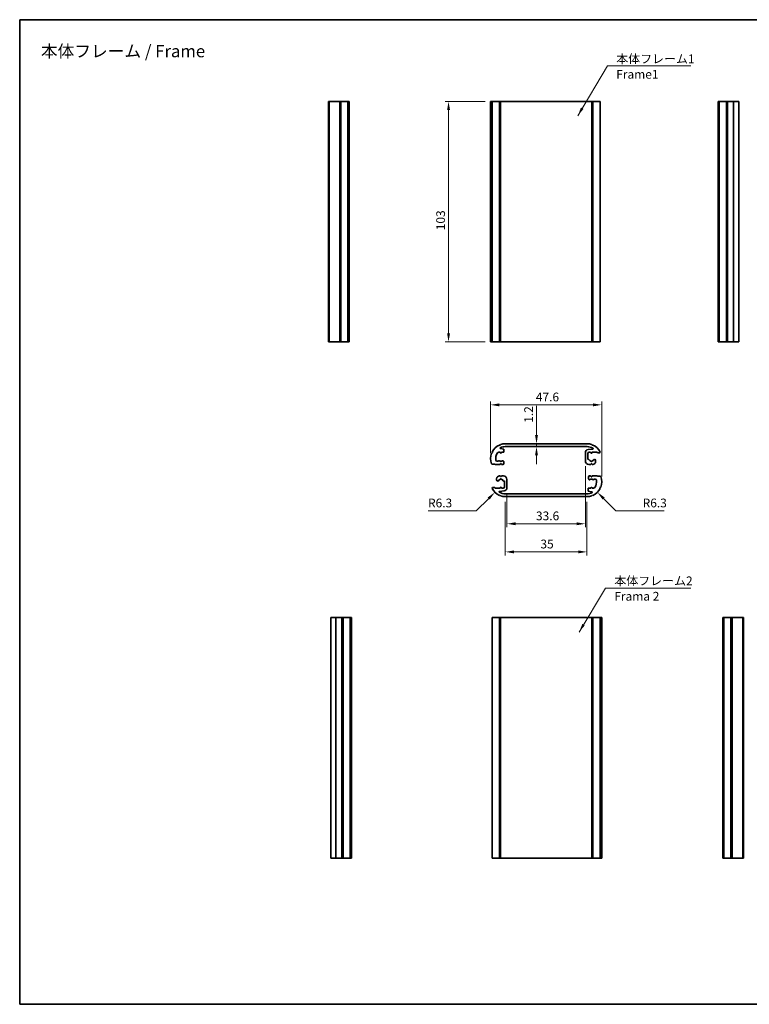
# Model space of a CAD drawing. Units: millimetres. Extents: x 0 to 1790, y 0 to 422.
# Drawn here: x 997 to 1310, y 0 to 422 of the extents above; entities that cross this region are included whole.
import ezdxf

# ---------------------------------------------------------------- set-up
doc = ezdxf.new("R2010")
doc.units = ezdxf.units.MM
doc.layers.get('Defpoints').update_dxf_attribs({"lineweight": 25})
for name, color, linetype, lineweight in [('Border (ISO)', 7, 'Continuous', 35), ('Dimension (ISO)', 7, 'Continuous', 18), ('Symbol (ISO)', 7, 'Continuous', 18), ('Visible (ISO)', 7, 'Continuous', 35)]:
    doc.layers.add(name, color=color, linetype=linetype, lineweight=lineweight)
doc.styles.add('Note Text (TK)', font='txt')
doc.dimstyles.new('Default - Method 1b (TK)', dxfattribs={"dimtxt": 2.5, "dimasz": 2.5, "dimexe": 1, "dimexo": 1.5, "dimgap": 1, "dimtad": 1, "dimtoh": 1, "dimrnd": 1e-08, "dimdsep": 46, "dimtxsty": 'Note Text (TK)', "dimcen": 0.09, "dimdle": 5, "dimclrd": 100, "dimclre": 100, "dimclrt": 7, "dimadec": 1, "dimazin": 1, "dimtfac": 1, "dimtmove": 0, "dimatfit": 3, "dimfxl": 1, "dimtolj": 1, "dimlwd": -1, "dimlwe": -1, "dimarcsym": 0})
doc.dimstyles.new('Default - Method 1b (TK)$7', dxfattribs={"dimtxt": 2.5, "dimasz": 2.5, "dimexe": 1, "dimexo": 1.5, "dimgap": 1, "dimtad": 1, "dimtoh": 1, "dimrnd": 1e-08, "dimdsep": 46, "dimtxsty": 'Note Text (TK)', "dimcen": 0.09, "dimdle": 5, "dimclrd": 100, "dimclre": 100, "dimclrt": 7, "dimadec": 1, "dimazin": 1, "dimtfac": 1, "dimtmove": 0, "dimatfit": 3, "dimfxl": 1, "dimtolj": 1, "dimlwd": -1, "dimlwe": -1, "dimarcsym": 0})

# ---------------------------------------------------------------- blocks, each defined once
blk = doc.blocks.new('図面枠 tk図枠')
at = {"layer": 'Border (ISO)'}
for p, q in [((14.5, 289), (405.5, 289)), ((14.5, 289), (14.5, 8)), ((405.5, 289), (405.5, 8)), ((14.5, 8), (405.5, 8))]:
    blk.add_line(p, q, dxfattribs=at)
blk = doc.blocks.new('*D65')
at = {"layer": 'Defpoints', "color": 0}
for p in [(1181.15, 386.54), (1199.15, 386.54), (1199.15, 283.54)]:
    blk.add_point(p, dxfattribs=at)
at = {"layer": 'Dimension (ISO)', "color": 100}
for p, q in [((1196.9, 386.54), (1179.65, 386.54)), ((1181.15, 287.29), (1181.15, 382.79)), ((1196.9, 283.54), (1179.65, 283.54))]:
    blk.add_line(p, q, dxfattribs=at)
for points in [[(1180.53, 382.79), (1181.78, 382.79), (1181.15, 386.54)], [(1180.53, 287.29), (1181.78, 287.29), (1181.15, 283.54)]]:
    blk.add_solid(points, dxfattribs=at)
at = {"layer": 'Dimension (ISO)', "color": 7, "insert": (1177.78, 331.37), "char_height": 3.75, "attachment_point": 4, "rotation": 90, "style": 'Note Text (TK)'}
blk.add_mtext('\\A1;103', dxfattribs=at)
blk = doc.blocks.new('*D66')
at = {"layer": 'Defpoints', "color": 0}
for p in [(1218.83, 239.95), (1218.83, 238.75), (1218.83, 238.75)]:
    blk.add_point(p, dxfattribs=at)
at = {"layer": 'Dimension (ISO)', "color": 100}
for p, q in [((1218.83, 243.7), (1218.83, 256.16)), ((1218.83, 238.75), (1218.83, 239.95)), ((1218.83, 235), (1218.83, 231.25))]:
    blk.add_line(p, q, dxfattribs=at)
for points in [[(1218.2, 243.7), (1219.45, 243.7), (1218.83, 239.95)], [(1218.2, 235), (1219.45, 235), (1218.83, 238.75)]]:
    blk.add_solid(points, dxfattribs=at)
at = {"layer": 'Dimension (ISO)', "color": 7, "insert": (1215.45, 248.95), "char_height": 3.75, "attachment_point": 4, "rotation": 90, "style": 'Note Text (TK)'}
blk.add_mtext('\\A1;1.2', dxfattribs=at)
blk = doc.blocks.new('*D67')
at = {"layer": 'Defpoints', "color": 0}
for p in [(1246.75, 256.62), (1199.15, 233.65), (1246.75, 223.65)]:
    blk.add_point(p, dxfattribs=at)
at = {"layer": 'Dimension (ISO)', "color": 100}
for p, q in [((1199.15, 235.9), (1199.15, 258.12)), ((1246.75, 225.9), (1246.75, 258.12)), ((1202.9, 256.62), (1243, 256.62))]:
    blk.add_line(p, q, dxfattribs=at)
for points in [[(1202.9, 257.24), (1202.9, 255.99), (1199.15, 256.62)], [(1243, 257.24), (1243, 255.99), (1246.75, 256.62)]]:
    blk.add_solid(points, dxfattribs=at)
at = {"layer": 'Dimension (ISO)', "color": 7, "insert": (1218.55, 259.99), "char_height": 3.75, "attachment_point": 4, "style": 'Note Text (TK)'}
blk.add_mtext('\\A1;47.6', dxfattribs=at)
blk = doc.blocks.new('*D61')
at = {"layer": 'Defpoints', "color": 0}
for p in [(1205.45, 223.65), (1201, 219.19)]:
    blk.add_point(p, dxfattribs=at)
at = {"layer": 'Dimension (ISO)', "color": 100}
for p, q in [((1193.04, 211.24), (1198.35, 216.54)), ((1172.37, 211.24), (1193.04, 211.24))]:
    blk.add_line(p, q, dxfattribs=at)
blk.add_solid([(1197.91, 216.98), (1198.79, 216.1), (1201, 219.19)], dxfattribs=at)
at = {"layer": 'Dimension (ISO)', "color": 7, "insert": (1172.37, 214.61), "char_height": 3.75, "attachment_point": 4, "style": 'Note Text (TK)'}
blk.add_mtext('\\A1;R6.3', dxfattribs=at)
blk = doc.blocks.new('*D62')
at = {"layer": 'Defpoints', "color": 0}
for p in [(1240.45, 223.65), (1244.91, 219.19)]:
    blk.add_point(p, dxfattribs=at)
at = {"layer": 'Dimension (ISO)', "color": 100}
for p, q in [((1252.86, 211.24), (1247.56, 216.54)), ((1273.54, 211.24), (1252.86, 211.24))]:
    blk.add_line(p, q, dxfattribs=at)
blk.add_solid([(1248, 216.98), (1247.12, 216.1), (1244.91, 219.19)], dxfattribs=at)
at = {"layer": 'Dimension (ISO)', "color": 7, "insert": (1264.29, 214.61), "char_height": 3.75, "attachment_point": 4, "style": 'Note Text (TK)'}
blk.add_mtext('\\A1;R6.3', dxfattribs=at)
blk = doc.blocks.new('*D63')
at = {"layer": 'Defpoints', "color": 0}
for p in [(1239.75, 232.6), (1206.15, 221.03), (1239.75, 205.71)]:
    blk.add_point(p, dxfattribs=at)
at = {"layer": 'Dimension (ISO)', "color": 100}
for p, q in [((1239.75, 230.35), (1239.75, 204.21)), ((1206.15, 218.78), (1206.15, 204.21)), ((1209.9, 205.71), (1236, 205.71))]:
    blk.add_line(p, q, dxfattribs=at)
for points in [[(1209.9, 206.34), (1209.9, 205.09), (1206.15, 205.71)], [(1236, 206.34), (1236, 205.09), (1239.75, 205.71)]]:
    blk.add_solid(points, dxfattribs=at)
at = {"layer": 'Dimension (ISO)', "color": 7, "insert": (1218.6, 209.09), "char_height": 3.75, "attachment_point": 4, "style": 'Note Text (TK)'}
blk.add_mtext('\\A1;33.6', dxfattribs=at)
blk = doc.blocks.new('*D64')
at = {"layer": 'Defpoints', "color": 0}
for p in [(1205.45, 217.35), (1240.45, 217.35), (1240.45, 193.67)]:
    blk.add_point(p, dxfattribs=at)
at = {"layer": 'Dimension (ISO)', "color": 100}
for p, q in [((1205.45, 215.1), (1205.45, 192.17)), ((1240.45, 215.1), (1240.45, 192.17)), ((1209.2, 193.67), (1236.7, 193.67))]:
    blk.add_line(p, q, dxfattribs=at)
for points in [[(1209.2, 194.29), (1209.2, 193.04), (1205.45, 193.67)], [(1236.7, 194.29), (1236.7, 193.04), (1240.45, 193.67)]]:
    blk.add_solid(points, dxfattribs=at)
at = {"layer": 'Dimension (ISO)', "color": 7, "insert": (1220.5, 197.04), "char_height": 3.75, "attachment_point": 4, "style": 'Note Text (TK)'}
blk.add_mtext('\\A1;35', dxfattribs=at)

msp = doc.modelspace()

# ---------------------------------------------------------------- linework, layer by layer
at = {"layer": 'Visible (ISO)'}
for p, q in [((1129.8485, 386.5366), (1129.7485, 386.5366)), ((1129.7485, 283.5366), (1129.7485, 386.5366)), ((1129.9734, 386.5366), (1129.8485, 386.5366)), ((1129.8485, 283.5366), (1129.8485, 386.5366)), ((1129.9734, 386.5366), (1134.6236, 386.5366)), ((1129.9734, 283.5366), (1129.9734, 386.5366)), ((1134.7485, 386.5366), (1134.6236, 386.5366)), ((1134.6236, 283.5366), (1134.6236, 386.5366)), ((1135.0721, 386.5366), (1134.7485, 386.5366)), ((1134.7485, 283.5366), (1134.7485, 386.5366)), ((1135.0721, 386.5366), (1138.0829, 386.5366)), ((1135.0721, 283.5366), (1135.0721, 386.5366)), ((1138.2596, 386.5366), (1138.0829, 386.5366)), ((1138.0829, 283.5366), (1138.0829, 386.5366)), ((1138.2596, 386.5366), (1138.5985, 386.5366)), ((1138.2596, 283.5366), (1138.2596, 386.5366)), ((1138.5985, 283.5366), (1138.5985, 386.5366)), ((1199.1544, 386.5366), (1199.5991, 386.5366)), ((1199.1544, 283.5366), (1199.1544, 386.5366)), ((1199.7977, 386.5366), (1199.5991, 386.5366)), ((1199.5991, 283.5366), (1199.5991, 386.5366)), ((1199.7977, 386.5366), (1202.9582, 386.5366)), ((1199.7977, 283.5366), (1199.7977, 386.5366)), ((1203.2752, 386.5366), (1202.9582, 386.5366)), ((1202.9582, 283.5366), (1202.9582, 386.5366)), ((1203.4157, 386.5366), (1203.2752, 386.5366)), ((1203.2752, 283.5366), (1203.2752, 386.5366)), ((1203.4157, 386.5366), (1205.4544, 386.5366)), ((1203.4157, 283.5366), (1203.4157, 386.5366)), ((1240.4544, 386.5366), (1205.4544, 386.5366)), ((1240.4544, 386.5366), (1242.493, 386.5366)), ((1242.6335, 386.5366), (1242.493, 386.5366)), ((1242.493, 283.5366), (1242.493, 386.5366)), ((1242.9506, 386.5366), (1242.6335, 386.5366)), ((1242.6335, 283.5366), (1242.6335, 386.5366)), ((1242.9506, 386.5366), (1246.111, 386.5366)), ((1242.9506, 283.5366), (1242.9506, 386.5366)), ((1246.111, 283.5366), (1246.111, 386.5366)), ((1296.5993, 386.5366), (1296.9383, 386.5366)), ((1296.5993, 283.5366), (1296.5993, 386.5366)), ((1297.1149, 386.5366), (1296.9383, 386.5366)), ((1296.9383, 283.5366), (1296.9383, 386.5366)), ((1297.1149, 386.5366), (1300.1258, 386.5366)), ((1297.1149, 283.5366), (1297.1149, 386.5366)), ((1300.4493, 386.5366), (1300.1258, 386.5366)), ((1300.1258, 283.5366), (1300.1258, 386.5366)), ((1300.5555, 386.5366), (1300.4493, 386.5366)), ((1300.4493, 283.5366), (1300.4493, 386.5366)), ((1300.5555, 386.5366), (1300.6555, 386.5366)), ((1300.7493, 386.5366), (1300.6555, 386.5366)), ((1300.6555, 283.5366), (1300.6555, 386.5366)), ((1303.238, 386.5366), (1300.7493, 386.5366)), ((1303.238, 386.5366), (1303.2448, 386.5366)), ((1303.238, 283.5366), (1303.238, 386.5366)), ((1303.2823, 386.5366), (1303.2448, 386.5366)), ((1303.2823, 386.5366), (1303.7653, 386.5366)), ((1304.2493, 386.5366), (1303.7653, 386.5366)), ((1304.2493, 386.5366), (1305.4493, 386.5366)), ((1305.4493, 283.5366), (1305.4493, 386.5366)), ((1129.8485, 283.5366), (1129.7485, 283.5366)), ((1129.9734, 283.5366), (1129.8485, 283.5366)), ((1129.9734, 283.5366), (1134.6236, 283.5366)), ((1134.7485, 283.5366), (1134.6236, 283.5366)), ((1135.0721, 283.5366), (1134.7485, 283.5366)), ((1135.0721, 283.5366), (1138.0829, 283.5366)), ((1138.2596, 283.5366), (1138.0829, 283.5366)), ((1138.2596, 283.5366), (1138.5985, 283.5366)), ((1199.1544, 283.5366), (1199.5991, 283.5366)), ((1199.7977, 283.5366), (1199.5991, 283.5366)), ((1199.7977, 283.5366), (1202.9582, 283.5366)), ((1203.2752, 283.5366), (1202.9582, 283.5366)), ((1203.4157, 283.5366), (1203.2752, 283.5366)), ((1203.4157, 283.5366), (1205.4544, 283.5366)), ((1240.4544, 283.5366), (1205.4544, 283.5366)), ((1240.4544, 283.5366), (1242.493, 283.5366)), ((1242.6335, 283.5366), (1242.493, 283.5366)), ((1242.9506, 283.5366), (1242.6335, 283.5366)), ((1242.9506, 283.5366), (1246.111, 283.5366)), ((1296.5993, 283.5366), (1296.9383, 283.5366)), ((1297.1149, 283.5366), (1296.9383, 283.5366)), ((1297.1149, 283.5366), (1300.1258, 283.5366)), ((1300.4493, 283.5366), (1300.1258, 283.5366)), ((1300.5555, 283.5366), (1300.4493, 283.5366)), ((1300.5555, 283.5366), (1300.6555, 283.5366)), ((1300.7493, 283.5366), (1300.6555, 283.5366)), ((1303.238, 283.5366), (1300.7493, 283.5366)), ((1303.238, 283.5366), (1303.2448, 283.5366)), ((1303.2823, 283.5366), (1303.2448, 283.5366)), ((1303.2823, 283.5366), (1303.7653, 283.5366)), ((1304.2493, 283.5366), (1303.7653, 283.5366)), ((1304.2493, 283.5366), (1305.4493, 283.5366)), ((1199.9226, 236.0963), (1199.5991, 235.9713)), ((1199.7977, 236.4198), (1199.9226, 236.0963)), ((1202.5669, 236.2963), (1203.2544, 236.2963)), ((1203.2752, 239.2902), (1202.9582, 239.4306)), ((1203.2544, 236.2963), (1203.3812, 236.0766)), ((1203.4157, 239.6073), (1203.2752, 239.2902)), ((1204.9044, 237.5963), (1203.3644, 237.9)), ((1203.7276, 236.0766), (1203.8544, 236.2963)), ((1203.8544, 236.2963), (1204.9044, 236.2963)), ((1204.9044, 236.2963), (1204.9044, 237.5963)), ((1240.4544, 239.9463), (1205.4544, 239.9463)), ((1205.4544, 238.7463), (1240.4544, 238.7463)), ((1239.7544, 236.2597), (1239.7544, 232.5963)), ((1242.9121, 237.6972), (1240.8858, 237.5041)), ((1241.3544, 236.2963), (1242.0044, 236.2963)), ((1242.0044, 236.2963), (1242.1812, 235.99)), ((1242.6335, 239.2902), (1242.493, 239.6073)), ((1242.5276, 235.99), (1242.7044, 236.2963)), ((1242.9506, 239.4306), (1242.6335, 239.2902)), ((1242.7044, 236.2963), (1244.7861, 236.2963)), ((1244.7861, 236.2963), (1244.9861, 236.0963)), ((1244.9861, 236.0963), (1245.9861, 236.0963)), ((1245.9861, 236.0963), (1246.111, 236.4198)), ((1202.3215, 232.4963), (1201.9135, 232.4963)), ((1202.6103, 232.7022), (1202.4629, 232.5548)), ((1204.7079, 232.4927), (1204.4984, 232.7022)), ((1204.8544, 231.5963), (1204.8544, 232.1391)), ((1240.8544, 233.2443), (1240.8544, 235.7963)), ((1241.0647, 233.3007), (1240.8544, 233.2443)), ((1243.7838, 233.2632), (1243.644, 233.3007)), ((1244.1544, 232.2963), (1244.1544, 232.7803)), ((1199.5991, 231.3212), (1199.9226, 231.1963)), ((1199.9226, 231.1963), (1201.0226, 231.1963)), ((1201.0226, 231.1963), (1201.1226, 231.0963)), ((1201.1226, 231.0963), (1203.2044, 231.0963)), ((1203.2044, 231.0963), (1203.3812, 231.4025)), ((1203.7276, 231.4025), (1203.9044, 231.0963)), ((1203.9044, 231.0963), (1204.3544, 231.0963)), ((1241.2544, 231.0963), (1242.0544, 231.0963)), ((1242.0544, 231.0963), (1242.1812, 231.3159)), ((1242.5276, 231.3159), (1242.6544, 231.0963)), ((1242.6544, 231.0963), (1242.9544, 231.0963)), ((1201.7544, 224.9963), (1201.7544, 224.5122)), ((1202.1249, 224.0293), (1202.2647, 223.9918)), ((1203.2544, 226.1963), (1202.9544, 226.1963)), ((1203.3812, 225.9766), (1203.2544, 226.1963)), ((1203.8544, 226.1963), (1203.7276, 225.9766)), ((1204.6544, 226.1963), (1203.8544, 226.1963)), ((1204.844, 223.9918), (1205.0544, 224.0482)), ((1205.0544, 224.0482), (1205.0544, 221.4963)), ((1206.1544, 221.0328), (1206.1544, 224.6963)), ((1241.0544, 225.6963), (1241.0544, 225.1534)), ((1241.2008, 224.7998), (1241.4103, 224.5903)), ((1242.0044, 226.1963), (1241.5544, 226.1963)), ((1242.1812, 225.89), (1242.0044, 226.1963)), ((1242.7044, 226.1963), (1242.5276, 225.89)), ((1244.7861, 226.1963), (1242.7044, 226.1963)), ((1243.2984, 224.5903), (1243.4458, 224.7377)), ((1243.5872, 224.7963), (1243.9952, 224.7963)), ((1244.8861, 226.0963), (1244.7861, 226.1963)), ((1245.9861, 226.0963), (1244.8861, 226.0963)), ((1246.3096, 225.9713), (1245.9861, 226.0963)), ((1199.9226, 221.1963), (1199.7977, 220.8727)), ((1200.9226, 221.1963), (1199.9226, 221.1963)), ((1201.1226, 220.9963), (1200.9226, 221.1963)), ((1203.2044, 220.9963), (1201.1226, 220.9963)), ((1202.9966, 219.5954), (1205.0229, 219.7884)), ((1203.3812, 221.3025), (1203.2044, 220.9963)), ((1203.9044, 220.9963), (1203.7276, 221.3025)), ((1204.5544, 220.9963), (1203.9044, 220.9963)), ((1242.0544, 220.9963), (1241.0044, 220.9963)), ((1241.0044, 220.9963), (1241.0044, 219.6963)), ((1241.0044, 219.6963), (1242.5443, 219.3925)), ((1242.1812, 221.2159), (1242.0544, 220.9963)), ((1242.6544, 220.9963), (1242.5276, 221.2159)), ((1243.3418, 220.9963), (1242.6544, 220.9963)), ((1245.9861, 221.1963), (1246.3096, 221.3212)), ((1246.111, 220.8727), (1245.9861, 221.1963)), ((1202.9582, 217.8619), (1203.2752, 218.0023)), ((1203.2752, 218.0023), (1203.4157, 217.6852)), ((1240.4544, 218.5463), (1205.4544, 218.5463)), ((1205.4544, 217.3463), (1240.4544, 217.3463)), ((1242.493, 217.6852), (1242.6335, 218.0023)), ((1242.6335, 218.0023), (1242.9506, 217.8619)), ((1130.7355, 165.5976), (1130.7355, 62.5976)), ((1131.9355, 165.5976), (1130.7355, 165.5976)), ((1131.9355, 165.5976), (1132.4195, 165.5976)), ((1132.9025, 165.5976), (1132.4195, 165.5976)), ((1132.9025, 165.5976), (1132.9399, 165.5976)), ((1132.9467, 165.5976), (1132.9399, 165.5976)), ((1132.9467, 165.5976), (1135.4355, 165.5976)), ((1132.9467, 165.5976), (1132.9467, 62.5976)), ((1135.4355, 165.5976), (1135.5293, 165.5976)), ((1135.6293, 165.5976), (1135.5293, 165.5976)), ((1135.5293, 165.5976), (1135.5293, 62.5976)), ((1135.6293, 165.5976), (1135.7355, 165.5976)), ((1135.7355, 165.5976), (1135.7355, 62.5976)), ((1135.7355, 165.5976), (1136.059, 165.5976)), ((1136.059, 165.5976), (1136.059, 62.5976)), ((1139.0698, 165.5976), (1136.059, 165.5976)), ((1139.0698, 165.5976), (1139.0698, 62.5976)), ((1139.0698, 165.5976), (1139.2465, 165.5976)), ((1139.2465, 165.5976), (1139.2465, 62.5976)), ((1139.5855, 165.5976), (1139.2465, 165.5976)), ((1139.5855, 165.5976), (1139.5855, 62.5976)), ((1199.7977, 165.5976), (1199.7977, 62.5976)), ((1202.9582, 165.5976), (1199.7977, 165.5976)), ((1202.9582, 165.5976), (1202.9582, 62.5976)), ((1202.9582, 165.5976), (1203.2752, 165.5976)), ((1203.2752, 165.5976), (1203.2752, 62.5976)), ((1203.2752, 165.5976), (1203.4157, 165.5976)), ((1203.4157, 165.5976), (1203.4157, 62.5976)), ((1205.4544, 165.5976), (1203.4157, 165.5976)), ((1205.4544, 165.5976), (1240.4544, 165.5976)), ((1242.493, 165.5976), (1240.4544, 165.5976)), ((1242.493, 165.5976), (1242.493, 62.5976)), ((1242.493, 165.5976), (1242.6335, 165.5976)), ((1242.6335, 165.5976), (1242.6335, 62.5976)), ((1242.6335, 165.5976), (1242.9506, 165.5976)), ((1242.9506, 165.5976), (1242.9506, 62.5976)), ((1246.111, 165.5976), (1242.9506, 165.5976)), ((1246.111, 165.5976), (1246.111, 62.5976)), ((1246.111, 165.5976), (1246.3096, 165.5976)), ((1246.3096, 165.5976), (1246.3096, 62.5976)), ((1246.7544, 165.5976), (1246.3096, 165.5976)), ((1246.7544, 165.5976), (1246.7544, 62.5976)), ((1298.5732, 165.5976), (1298.5732, 62.5976)), ((1298.9121, 165.5976), (1298.5732, 165.5976)), ((1298.9121, 165.5976), (1298.9121, 62.5976)), ((1298.9121, 165.5976), (1299.0888, 165.5976)), ((1299.0888, 165.5976), (1299.0888, 62.5976)), ((1302.0996, 165.5976), (1299.0888, 165.5976)), ((1302.0996, 165.5976), (1302.0996, 62.5976)), ((1302.0996, 165.5976), (1302.4232, 165.5976)), ((1302.4232, 165.5976), (1302.4232, 62.5976)), ((1302.4232, 165.5976), (1302.5481, 165.5976)), ((1302.5481, 165.5976), (1302.5481, 62.5976)), ((1307.1983, 165.5976), (1302.5481, 165.5976)), ((1307.1983, 165.5976), (1307.1983, 62.5976)), ((1307.1983, 165.5976), (1307.3232, 165.5976)), ((1307.3232, 165.5976), (1307.3232, 62.5976)), ((1307.3232, 165.5976), (1307.4232, 165.5976)), ((1307.4232, 165.5976), (1307.4232, 62.5976)), ((1131.9355, 62.5976), (1130.7355, 62.5976)), ((1131.9355, 62.5976), (1132.4195, 62.5976)), ((1132.9025, 62.5976), (1132.4195, 62.5976)), ((1132.9025, 62.5976), (1132.9399, 62.5976)), ((1132.9467, 62.5976), (1132.9399, 62.5976)), ((1132.9467, 62.5976), (1135.4355, 62.5976)), ((1135.4355, 62.5976), (1135.5293, 62.5976)), ((1135.6293, 62.5976), (1135.5293, 62.5976)), ((1135.6293, 62.5976), (1135.7355, 62.5976)), ((1135.7355, 62.5976), (1136.059, 62.5976)), ((1139.0698, 62.5976), (1136.059, 62.5976)), ((1139.0698, 62.5976), (1139.2465, 62.5976)), ((1139.5855, 62.5976), (1139.2465, 62.5976)), ((1202.9582, 62.5976), (1199.7977, 62.5976)), ((1202.9582, 62.5976), (1203.2752, 62.5976)), ((1203.2752, 62.5976), (1203.4157, 62.5976)), ((1205.4544, 62.5976), (1203.4157, 62.5976)), ((1205.4544, 62.5976), (1240.4544, 62.5976)), ((1242.493, 62.5976), (1240.4544, 62.5976)), ((1242.493, 62.5976), (1242.6335, 62.5976)), ((1242.6335, 62.5976), (1242.9506, 62.5976)), ((1246.111, 62.5976), (1242.9506, 62.5976)), ((1246.111, 62.5976), (1246.3096, 62.5976)), ((1246.7544, 62.5976), (1246.3096, 62.5976)), ((1298.9121, 62.5976), (1298.5732, 62.5976)), ((1298.9121, 62.5976), (1299.0888, 62.5976)), ((1302.0996, 62.5976), (1299.0888, 62.5976)), ((1302.0996, 62.5976), (1302.4232, 62.5976)), ((1302.4232, 62.5976), (1302.5481, 62.5976)), ((1307.1983, 62.5976), (1302.5481, 62.5976)), ((1307.1983, 62.5976), (1307.3232, 62.5976)), ((1307.3232, 62.5976), (1307.4232, 62.5976))]:
    msp.add_line(p, q, dxfattribs=at)
for centre, radius, start, end in [((1205.4544, 233.6463), 6.3, 113.342247, 153.880679), ((1205.4544, 233.6463), 4.1, 143.328788, 190.402121), ((1202.5669, 235.7963), 0.5, 90, 143.328788), ((1203.4031, 238.0963), 0.2, 114.74725, 258.840544), ((1205.4544, 233.6463), 5.1, 90, 114.74725), ((1203.5544, 236.1766), 0.2, 210, 330), ((1205.4544, 233.6463), 6.3, 90, 108.880679), ((1241.0044, 236.2597), 1.25, 95.443326, 180), ((1240.4544, 233.6463), 6.3, 71.119321, 90), ((1240.4544, 233.6463), 5.1, 60.151785, 90), ((1241.3544, 235.7963), 0.5, 90, 180), ((1242.8931, 237.8963), 0.2, 275.443326, 60.151785), ((1240.4544, 233.6463), 6.3, 26.119321, 66.657753), ((1205.4544, 233.6463), 6.3, 158.342247, 201.657754), ((1201.9135, 232.9963), 0.5, 190.402121, 270), ((1202.3215, 232.6963), 0.2, 270, 315), ((1202.7517, 232.5608), 0.2, 53.519624, 135), ((1203.5544, 233.6463), 1.15, 233.519624, 306.480376), ((1204.357, 232.5608), 0.2, 45, 126.480376), ((1204.3544, 232.1391), 0.5, 0, 45), ((1241.2544, 232.5963), 1.5, 180, 270), ((1241.1165, 233.1075), 0.2, 23.519624, 105), ((1242.3544, 233.6463), 1.15, 203.519624, 260.022916), ((1242.3544, 232.4963), 0.2, 175.011458, 4.988542), ((1242.3544, 236.09), 0.2, 210, 330), ((1242.3544, 233.6463), 1.15, 279.977084, 336.480376), ((1242.9544, 232.2963), 1.2, 270, 0), ((1243.5922, 233.1075), 0.2, 75, 156.480376), ((1243.6544, 232.7803), 0.5, 0, 75), ((1203.5544, 231.3025), 0.2, 30, 150), ((1204.3544, 231.5963), 0.5, 270, 0), ((1242.3544, 231.2159), 0.2, 30, 150), ((1202.9544, 224.9963), 1.2, 90, 180), ((1202.2544, 224.5122), 0.5, 180, 255), ((1202.3165, 224.185), 0.2, 255, 336.480376), ((1203.5544, 223.6463), 1.15, 99.977084, 156.480376), ((1203.5544, 224.7963), 0.2, 355.011458, 184.988542), ((1203.5544, 226.0766), 0.2, 210, 330), ((1203.5544, 223.6463), 1.15, 23.519624, 80.022916), ((1204.7922, 224.185), 0.2, 203.519624, 285), ((1204.6544, 224.6963), 1.5, 0, 90), ((1241.5544, 225.6963), 0.5, 90, 180), ((1241.5544, 225.1534), 0.5, 180, 225), ((1241.5517, 224.7317), 0.2, 225, 306.480376), ((1242.3544, 223.6463), 1.15, 53.519624, 126.480376), ((1242.3544, 225.99), 0.2, 210, 330), ((1243.157, 224.7317), 0.2, 233.519624, 315), ((1243.5872, 224.5963), 0.2, 90, 135), ((1240.4544, 223.6463), 4.1, 323.328788, 10.402121), ((1243.9952, 224.2963), 0.5, 10.402121, 90), ((1240.4544, 223.6463), 6.3, 338.342247, 21.657754), ((1205.4544, 223.6463), 6.3, 206.119321, 246.657753), ((1203.0156, 219.3963), 0.2, 95.443326, 240.151785), ((1205.4544, 223.6463), 5.1, 240.151785, 270), ((1203.5544, 221.2025), 0.2, 30, 150), ((1204.5544, 221.4963), 0.5, 270, 0), ((1204.9044, 221.0328), 1.25, 275.443326, 0), ((1242.3544, 221.1159), 0.2, 30, 150), ((1242.5056, 219.1963), 0.2, 294.74725, 78.840544), ((1240.4544, 223.6463), 6.3, 293.342247, 333.880679), ((1243.3418, 221.4963), 0.5, 270, 323.328788), ((1205.4544, 223.6463), 6.3, 251.119321, 270), ((1240.4544, 223.6463), 5.1, 270, 294.74725), ((1240.4544, 223.6463), 6.3, 270, 288.880679)]:
    msp.add_arc(centre, radius, start, end, dxfattribs=at)

# ---------------------------------------------------------------- block references
at = {"xscale": 1.5, "yscale": 1.5, "zscale": 1.5}
msp.add_blockref('図面枠 tk図枠', (975.75, -12), dxfattribs=at)

# ---------------------------------------------------------------- texts
at = {"layer": 'Symbol (ISO)', "color": 7, "style": 'Note Text (TK)'}
for s, insert, char_height, width, attachment_point, line_spacing_factor in [('{\\fＭＳ Ｐゴシック|b0|i0;\\H5.2500;本体フレーム / Frame}', (1006.5552, 408.0316), 5.25, 73.192985, 4, 1.5), ('{\\fＭＳ Ｐゴシック|b0|i0;本体フレーム1\\P\\fＭＳ Ｐゴシック|b0|i0;Frame1}', (1252.9723, 406.6132), 3.75, 34.210528, 1, 1.058182), ('{\\fＭＳ Ｐゴシック|b0|i0;本体フレーム2\\P\\fＭＳ Ｐゴシック|b0|i0;Frama 2}', (1252.147, 183.159), 3.75, 34.210528, 1, 1.058182)]:
    msp.add_mtext(s, dxfattribs=dict(at, insert=insert, char_height=char_height, width=width, attachment_point=attachment_point, line_spacing_factor=line_spacing_factor))

# ---------------------------------------------------------------- dimensions: what is measured, and where the dimension line sits
at = {"layer": 'Dimension (ISO)', "color": 100}
for base, p1, p2, angle, override, picture, middle in [((1181.1544, 386.5366), (1199.1544, 283.5366), (1199.1544, 386.5366), 90, {"dimscale": 0, "dimtxt": 3.75, "dimasz": 3.75, "dimexe": 1.5, "dimexo": 2.25, "dimgap": 1.5, "dimtoh": 0, "dimdec": 2, "dimcen": 0.135, "dimtol": 0, "dimlim": 0, "dimtp": 0, "dimtm": 0, "dimtdec": 2, "dimtofl": 0, "dimatfit": 1}, '*D65', (1181.1544, 335.0366)), ((1246.7544, 256.6179), (1199.1544, 233.6463), (1246.7544, 223.6463), 180, {"dimscale": 0, "dimtxt": 3.75, "dimasz": 3.75, "dimexe": 1.5, "dimexo": 2.25, "dimgap": 1.5, "dimtoh": 0, "dimdec": 2, "dimcen": 0.135, "dimtol": 0, "dimlim": 0, "dimtp": 0, "dimtm": 0, "dimtdec": 2, "dimtofl": 0, "dimatfit": 1}, '*D67', (1222.9544, 256.6179)), ((1218.8272, 238.7463), (1218.8272, 239.9463), (1218.8272, 238.7463), 90, {"dimscale": 0, "dimtxt": 3.75, "dimasz": 3.75, "dimexe": 1.5, "dimexo": 2.25, "dimgap": 1.5, "dimtoh": 0, "dimdec": 2, "dimcen": 0.135, "dimse1": 1, "dimse2": 1, "dimtol": 0, "dimlim": 0, "dimtp": 0, "dimtm": 0, "dimtdec": 2, "dimtofl": 1, "dimatfit": 1}, '*D66', (1218.8272, 251.8014)), ((1240.4544, 193.6693), (1205.4544, 217.3463), (1240.4544, 217.3463), 180, {"dimscale": 0, "dimtxt": 3.75, "dimasz": 3.75, "dimexe": 1.5, "dimexo": 2.25, "dimgap": 1.5, "dimtoh": 0, "dimdec": 2, "dimcen": 0.135, "dimtol": 0, "dimlim": 0, "dimtp": 0, "dimtm": 0, "dimtdec": 2, "dimtofl": 0, "dimatfit": 1}, '*D64', (1222.9544, 193.6693))]:
    dim = msp.add_linear_dim(base=base, p1=p1, p2=p2, angle=angle, dimstyle='Default - Method 1b (TK)', override=override, dxfattribs=at)
    dim.commit()
    dim.dimension.update_dxf_attribs({"geometry": picture, "text_midpoint": middle, "dimtype": 160})
dim = msp.add_linear_dim(base=(1239.7544, 205.7102), p1=(1206.1544, 221.0328), p2=(1239.7544, 232.5963), dimstyle='Default - Method 1b (TK)', override={"dimscale": 0, "dimtxt": 3.75, "dimasz": 3.75, "dimexe": 1.5, "dimexo": 2.25, "dimgap": 1.5, "dimtoh": 0, "dimdec": 2, "dimcen": 0.135, "dimtol": 0, "dimlim": 0, "dimtp": 0, "dimtm": 0, "dimtdec": 2, "dimtofl": 0, "dimatfit": 1}, dxfattribs=at)
dim.commit()
dim.dimension.update_dxf_attribs({"geometry": '*D63', "text_midpoint": (1222.9544, 205.7102), "dimtype": 160})
for center, mpoint, picture, middle in [((1205.4544, 223.6463), (1200.9996, 219.1915), '*D61', (1176.9942, 211.2365)), ((1240.4544, 223.6463), (1244.9091, 219.1915), '*D62', (1268.9145, 211.2365))]:
    dim = msp.add_radius_dim(center=center, mpoint=mpoint, dimstyle='Default - Method 1b (TK)', override={"dimscale": 0, "dimtxt": 3.75, "dimasz": 3.75, "dimexe": 1.5, "dimexo": 2.25, "dimgap": 1.5, "dimtih": 1, "dimdec": 2, "dimlfac": 1, "dimcen": 0, "dimtol": 0, "dimlim": 0, "dimtp": 0, "dimtm": 0, "dimtdec": 2, "dimtofl": 0}, dxfattribs=at)
    dim.commit()
    dim.dimension.update_dxf_attribs({"geometry": picture, "text_midpoint": middle, "dimtype": 164})

# ---------------------------------------------------------------- leaders
at = {"layer": 'Symbol (ISO)', "color": 100, "annotation_type": 0, "has_hookline": 1, "hookline_direction": 0}
for points, text_width in [([(1236.489, 380.3698), (1249.2223, 401.6812), (1252.9723, 401.6812)], 31.9602), ([(1237.0557, 159.3266), (1248.397, 178.2057), (1252.147, 178.2057)], 32.706)]:
    msp.add_leader(points, dimstyle='Default - Method 1b (TK)$7', override={"dimscale": 0, "dimtxt": 3.75, "dimasz": 3.75, "dimgap": 0, "dimtad": 1}, dxfattribs=dict(at, text_width=text_width))

doc.saveas('drawing.dxf')
